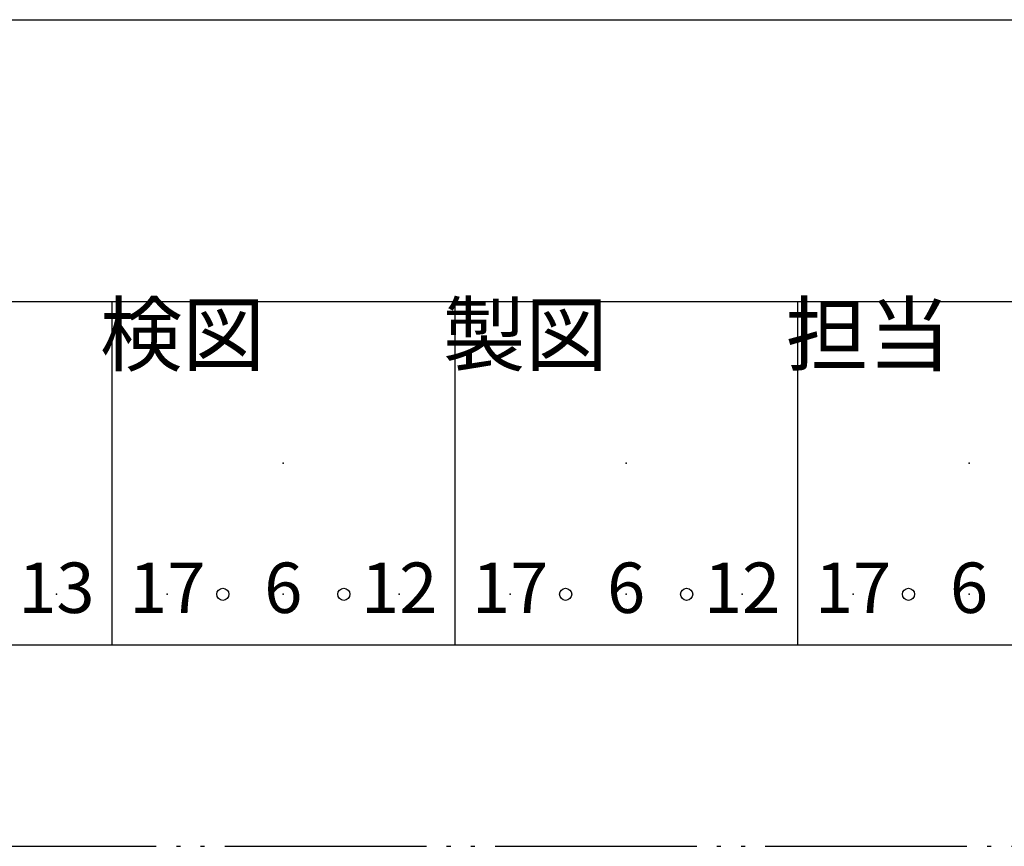
# Model space of a CAD drawing. Units: millimetres. Extents: x 0 to 105, y 0 to 148.
# Drawn here: x 55 to 80, y 0 to 20 of the extents above; entities that cross this region are included whole.
import ezdxf

# ---------------------------------------------------------------- set-up
doc = ezdxf.new("R2010")
doc.units = ezdxf.units.MM
doc.linetypes.add('PHANTOM', pattern=[13, 10, -1, 0, -1, 0, -1])
doc.layers.add('1', color=7, linetype='Continuous')
doc.styles.add('CONVERTER_11', font='MS Mincho.ttf', dxfattribs={"width": 0.89})
doc.styles.add('CONVERTER_12', font='txt.shx', dxfattribs={"width": 0.9})

# ---------------------------------------------------------------- blocks, each defined once
blk = doc.blocks.new('開示A4')
at = {"layer": '1', "color": 7, "linetype": 'Continuous'}
for p, q in [((25, 41), (200, 41)), ((200, 27), (25, 27)), ((105, 10), (200, 10))]:
    blk.add_line(p, q, dxfattribs=at)
at = {"layer": '1', "color": 2, "linetype": 'Continuous'}
for p, q in [((115, 27), (115, 10)), ((132, 27), (132, 10)), ((149, 27), (149, 10))]:
    blk.add_line(p, q, dxfattribs=at)
at = {"layer": '1', "color": 4, "linetype": 'PHANTOM'}
blk.add_line((0, 0), (210, 0), dxfattribs=at)
at = {"layer": '1', "color": 7, "linetype": 'Continuous'}
for centre in [(120.5, 12.5), (126.5, 12.5), (137.5, 12.5), (143.5, 12.5), (154.5, 12.5)]:
    blk.add_circle(centre, 0.3, dxfattribs=at)
at = {"layer": '1', "color": 4}
for p in [(123.5, 19), (140.5, 19), (157.5, 19), (112.25, 12.5), (117.75, 12.5), (123.5, 12.5), (129.25, 12.5), (134.75, 12.5), (140.5, 12.5), (146.25, 12.5), (151.75, 12.5), (157.5, 12.5)]:
    blk.add_point(p, dxfattribs=at)
at = {"layer": '1', "color": 2, "char_height": 3, "attachment_point": 5, "line_spacing_factor": 0.590909, "style": 'CONVERTER_11'}
for s, insert in [('検図', (118.5, 25)), ('製図', (135.5, 25)), ('担当', (152.5, 25))]:
    blk.add_mtext(s, dxfattribs=dict(at, insert=insert))
blk = doc.blocks.new('開示A4枠')
at = {"layer": '1', "xscale": 0.5, "yscale": 0.5, "zscale": 0.5}
blk.add_blockref('開示A4', (0, 0), dxfattribs=at)

msp = doc.modelspace()

# ---------------------------------------------------------------- block references
msp.add_blockref('開示A4枠', (0, 0))

# ---------------------------------------------------------------- texts
at = {"layer": '1', "color": 7, "char_height": 1.25, "attachment_point": 5, "line_spacing_factor": 0.720288, "style": 'CONVERTER_12'}
for s, insert in [('13', (56.125, 6.25)), ('17', (58.875, 6.25)), ('6', (61.75, 6.25)), ('12', (64.625, 6.25)), ('17', (67.375, 6.25)), ('6', (70.25, 6.25)), ('12', (73.125, 6.25)), ('17', (75.875, 6.25)), ('6', (78.75, 6.25))]:
    msp.add_mtext(s, dxfattribs=dict(at, insert=insert))

doc.saveas('drawing.dxf')
